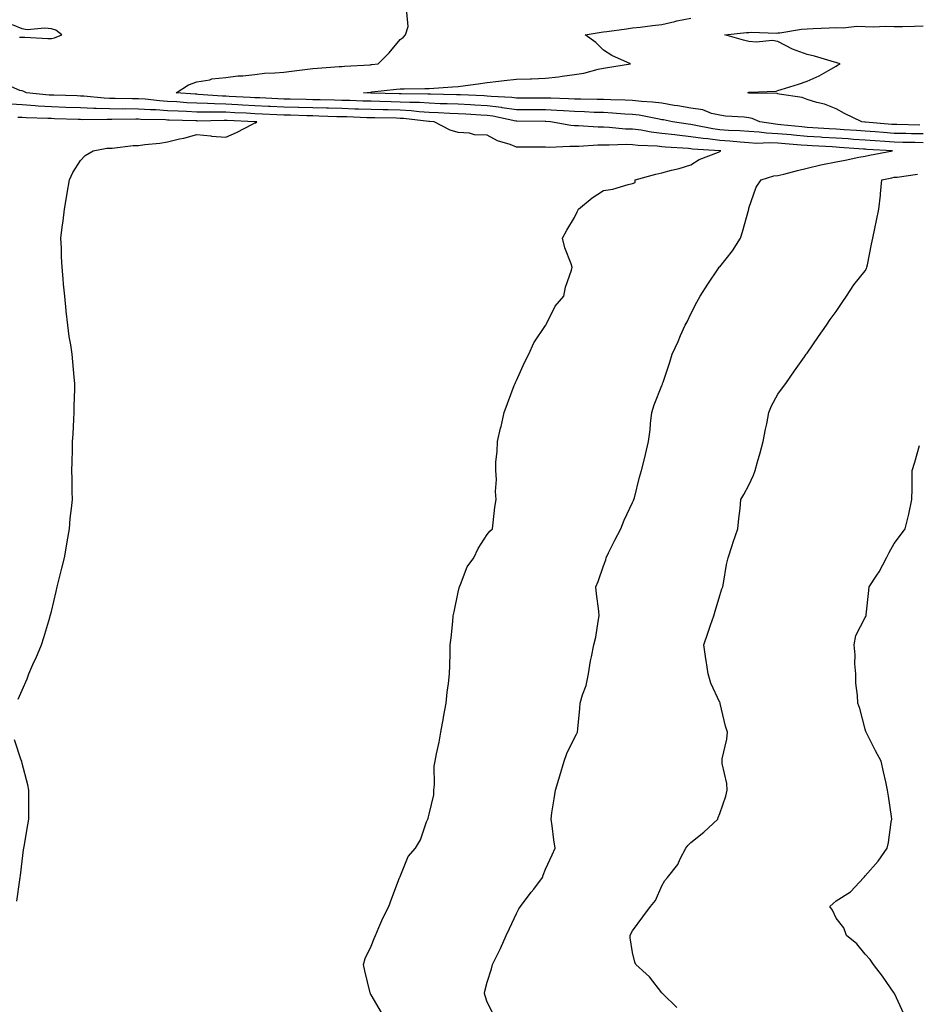
# Model space of a CAD drawing. Units: inches. Extents: x 897203 to 899843, y 7353338 to 7355978.
# Drawn here: x 898097 to 898406, y 7353748 to 7354087 of the extents above; entities that cross this region are included whole.
import ezdxf

# ---------------------------------------------------------------- set-up
doc = ezdxf.new("R2010")
doc.units = ezdxf.units.IN
doc.header["$MEASUREMENT"] = 0
doc.layers.add('Contour_89727353', color=7, linetype='Continuous', true_color=0xda738e)

msp = doc.modelspace()

# ---------------------------------------------------------------- linework, layer by layer
at = {"layer": 'Contour_89727353'}
for points in [[(898408.05, 7354044.75, 3396), (898405.16, 7354044.81, 3396), (898400.99, 7354044.86, 3396), (898398.05, 7354044.92, 3396), (898394.81, 7354045.16, 3396), (898391.49, 7354045.36, 3396), (898388.05, 7354045.62, 3396), (898384.09, 7354045.88, 3396), (898382.15, 7354046.02, 3396), (898378.05, 7354046.29, 3396), (898373.41, 7354046.56, 3396), (898372.73, 7354046.6, 3396), (898368.05, 7354046.88, 3396), (898363.44, 7354047.31, 3396), (898362.57, 7354047.4, 3396), (898358.05, 7354047.83, 3396), (898354.14, 7354048.01, 3396), (898351.56, 7354048.41, 3396), (898348.05, 7354048.62, 3396), (898344.98, 7354048.85, 3396), (898341.02, 7354048.95, 3396), (898338.05, 7354049.16, 3396), (898335.6, 7354049.47, 3396), (898329.16, 7354050.81, 3396), (898328.05, 7354050.98, 3396), (898327.2, 7354051.07, 3396), (898321.76, 7354051.92, 3396), (898318.69, 7354052.56, 3396), (898318.05, 7354052.67, 3396), (898317.18, 7354052.79, 3396), (898310.32, 7354054.19, 3396), (898308.05, 7354054.44, 3396), (898305.38, 7354054.59, 3396), (898301.07, 7354054.94, 3396), (898298.05, 7354055.09, 3396), (898294.79, 7354055.18, 3396), (898291.47, 7354055.34, 3396), (898288.05, 7354055.44, 3396), (898284.31, 7354055.66, 3396), (898282.01, 7354055.88, 3396), (898278.05, 7354056.1, 3396), (898273.88, 7354056.09, 3396), (898272.23, 7354056.1, 3396), (898268.05, 7354056.09, 3396), (898263.18, 7354056.79, 3396), (898262.96, 7354056.83, 3396), (898258.05, 7354057.42, 3396), (898253.78, 7354057.65, 3396), (898252.24, 7354057.73, 3396), (898248.05, 7354057.96, 3396), (898244.24, 7354058.11, 3396), (898241.81, 7354058.16, 3396), (898238.05, 7354058.31, 3396), (898234.66, 7354058.53, 3396), (898231.43, 7354058.54, 3396), (898228.05, 7354058.73, 3396), (898224.93, 7354058.8, 3396), (898221.05, 7354058.92, 3396), (898218.05, 7354058.99, 3396), (898215.22, 7354059.09, 3396), (898210.75, 7354059.22, 3396), (898208.05, 7354059.32, 3396), (898205.51, 7354059.38, 3396), (898200.5, 7354059.47, 3396), (898198.05, 7354059.53, 3396), (898195.72, 7354059.59, 3396), (898190.27, 7354059.7, 3396), (898188.05, 7354059.75, 3396), (898185.98, 7354059.85, 3396), (898179.83, 7354060.14, 3396), (898178.05, 7354060.22, 3396), (898176.43, 7354060.3, 3396), (898169.27, 7354060.7, 3396), (898168.05, 7354060.76, 3396), (898166.91, 7354060.78, 3396), (898158.58, 7354061.39, 3396), (898158.05, 7354061.4, 3396), (898157.56, 7354061.43, 3396), (898151, 7354061.92, 3396), (898155.27, 7354064.7, 3396), (898158.05, 7354065.67, 3396), (898162.53, 7354066.4, 3396), (898163.27, 7354066.7, 3396), (898168.05, 7354067.14, 3396), (898172.23, 7354067.74, 3396), (898173.92, 7354067.79, 3396), (898178.05, 7354068.27, 3396), (898181.34, 7354068.63, 3396), (898184.9, 7354068.77, 3396), (898188.05, 7354069.07, 3396), (898190.65, 7354069.32, 3396), (898196.18, 7354070.05, 3396), (898198.05, 7354070.24, 3396), (898199.62, 7354070.35, 3396), (898207.05, 7354070.92, 3396), (898208.05, 7354070.98, 3396), (898208.91, 7354071.06, 3396), (898217.71, 7354071.58, 3396), (898218.05, 7354071.61, 3396), (898218.33, 7354071.64, 3396), (898220.52, 7354071.92, 3396), (898224.32, 7354075.65, 3396), (898228.05, 7354080.24, 3396), (898229.05, 7354080.92, 3396), (898229.95, 7354081.92, 3396), (898230.87, 7354084.74, 3396), (898230.34, 7354089.63, 3396)], [(898097.15, 7354081.02, 3397), (898098.05, 7354081.08, 3397), (898098.9, 7354081.07, 3397), (898106.79, 7354080.66, 3397), (898108.05, 7354080.65, 3397), (898109.09, 7354080.88, 3397), (898111.63, 7354081.92, 3397), (898109.61, 7354083.48, 3397), (898108.05, 7354083.91, 3397), (898105.8, 7354084.17, 3397), (898099.71, 7354083.58, 3397), (898098.05, 7354083.89, 3397), (898094.7, 7354085.27, 3397)], [(898408.05, 7354047.75, 3395), (898403.96, 7354047.83, 3395), (898402.09, 7354047.88, 3395), (898398.05, 7354047.96, 3395), (898394.36, 7354048.23, 3395), (898391.49, 7354048.48, 3395), (898388.05, 7354048.74, 3395), (898385.06, 7354048.93, 3395), (898380.78, 7354049.19, 3395), (898378.05, 7354049.37, 3395), (898375.64, 7354049.51, 3395), (898370.09, 7354049.88, 3395), (898368.05, 7354050.01, 3395), (898366.3, 7354050.17, 3395), (898359.02, 7354050.95, 3395), (898358.05, 7354051.05, 3395), (898357.21, 7354051.09, 3395), (898351.81, 7354051.92, 3395), (898349.22, 7354053.09, 3395), (898348.05, 7354053.32, 3395), (898346.46, 7354053.51, 3395), (898340.04, 7354053.91, 3395), (898338.05, 7354054.19, 3395), (898335.13, 7354054.84, 3395), (898332.16, 7354056.03, 3395), (898328.05, 7354056.61, 3395), (898323.55, 7354057.42, 3395), (898322.39, 7354057.58, 3395), (898318.05, 7354058.31, 3395), (898314.86, 7354058.73, 3395), (898311.08, 7354058.89, 3395), (898308.05, 7354059.24, 3395), (898305.5, 7354059.37, 3395), (898300.49, 7354059.48, 3395), (898298.05, 7354059.6, 3395), (898295.79, 7354059.66, 3395), (898290.27, 7354059.7, 3395), (898288.05, 7354059.76, 3395), (898286.01, 7354059.88, 3395), (898279.95, 7354060.02, 3395), (898278.05, 7354060.12, 3395), (898276.25, 7354060.12, 3395), (898269.88, 7354060.09, 3395), (898268.05, 7354060.09, 3395), (898266.45, 7354060.32, 3395), (898259.37, 7354060.6, 3395), (898258.05, 7354060.76, 3395), (898256.95, 7354060.82, 3395), (898248.78, 7354061.19, 3395), (898248.05, 7354061.23, 3395), (898247.39, 7354061.26, 3395), (898238.54, 7354061.43, 3395), (898238.05, 7354061.45, 3395), (898237.61, 7354061.48, 3395), (898228.46, 7354061.51, 3395), (898228.05, 7354061.53, 3395), (898227.67, 7354061.54, 3395), (898218.13, 7354061.84, 3395), (898217.97, 7354061.84, 3395), (898215.46, 7354061.92, 3395), (898217.81, 7354062.16, 3395), (898218.05, 7354062.18, 3395), (898218.35, 7354062.22, 3395), (898226.85, 7354063.12, 3395), (898228.05, 7354063.27, 3395), (898229.44, 7354063.31, 3395), (898236.59, 7354063.38, 3395), (898238.05, 7354063.43, 3395), (898239.68, 7354063.55, 3395), (898246.03, 7354063.94, 3395), (898248.05, 7354064.09, 3395), (898250.55, 7354064.42, 3395), (898254.93, 7354065.04, 3395), (898258.05, 7354065.44, 3395), (898262.05, 7354065.92, 3395), (898263.85, 7354066.12, 3395), (898268.05, 7354066.63, 3395), (898272.91, 7354066.78, 3395), (898273.2, 7354066.77, 3395), (898278.05, 7354066.93, 3395), (898282.53, 7354067.44, 3395), (898283.81, 7354067.68, 3395), (898288.05, 7354068.23, 3395), (898291.3, 7354068.67, 3395), (898296.23, 7354070.1, 3395), (898298.05, 7354070.43, 3395), (898299.38, 7354070.59, 3395), (898307.32, 7354071.92, 3395), (898300.94, 7354074.81, 3395), (898298.05, 7354076.63, 3395), (898295.33, 7354079.2, 3395), (898291.7, 7354081.92, 3395), (898297.19, 7354082.78, 3395), (898298.05, 7354082.89, 3395), (898299.17, 7354083.04, 3395), (898305.99, 7354083.98, 3395), (898308.05, 7354084.23, 3395), (898310.62, 7354084.49, 3395), (898314.84, 7354085.13, 3395), (898318.05, 7354085.42, 3395), (898322.6, 7354086.47, 3395), (898323.31, 7354086.66, 3395), (898328.05, 7354087.63, 3395)], [(898406.9, 7354050.77, 3394), (898399, 7354050.97, 3394), (898398.05, 7354050.99, 3394), (898397.18, 7354051.05, 3394), (898388.12, 7354051.85, 3394), (898387.99, 7354051.86, 3394), (898386.95, 7354051.92, 3394), (898380.95, 7354054.82, 3394), (898378.05, 7354056.38, 3394), (898374.11, 7354057.98, 3394), (898371.42, 7354058.55, 3394), (898368.05, 7354059.59, 3394), (898366.42, 7354060.29, 3394), (898358.49, 7354061.48, 3394), (898358.05, 7354061.61, 3394), (898357.81, 7354061.68, 3394), (898348.14, 7354061.83, 3394), (898348.05, 7354061.85, 3394), (898347.98, 7354061.85, 3394), (898347.65, 7354061.92, 3394), (898347.92, 7354062.05, 3394), (898348.05, 7354062.1, 3394), (898348.27, 7354062.14, 3394), (898357.47, 7354062.5, 3394), (898358.05, 7354062.67, 3394), (898359.19, 7354063.06, 3394), (898365.08, 7354064.89, 3394), (898368.05, 7354065.97, 3394), (898372.22, 7354067.75, 3394), (898376.21, 7354070.08, 3394), (898378.05, 7354071.06, 3394), (898378.54, 7354071.43, 3394), (898379.5, 7354071.92, 3394), (898378.34, 7354072.21, 3394), (898378.05, 7354072.32, 3394), (898377.51, 7354072.46, 3394), (898370.61, 7354074.48, 3394), (898368.05, 7354075.07, 3394), (898363.06, 7354076.91, 3394), (898363.04, 7354076.91, 3394), (898358.05, 7354079.58, 3394), (898356.04, 7354079.91, 3394), (898350.62, 7354079.35, 3394), (898348.05, 7354079.62, 3394), (898346.21, 7354080.08, 3394), (898339.75, 7354081.92, 3394), (898347.27, 7354082.7, 3394), (898348.05, 7354082.71, 3394), (898348.88, 7354082.75, 3394), (898357.49, 7354082.48, 3394), (898358.05, 7354082.51, 3394), (898358.69, 7354082.56, 3394), (898366.14, 7354083.83, 3394), (898368.05, 7354083.95, 3394), (898370.13, 7354084, 3394), (898375.68, 7354084.29, 3394), (898378.05, 7354084.34, 3394), (898380.44, 7354084.31, 3394), (898385.15, 7354084.82, 3394), (898388.05, 7354084.79, 3394), (898390.79, 7354084.66, 3394), (898395.14, 7354084.83, 3394), (898398.05, 7354084.71, 3394), (898400.85, 7354084.72, 3394), (898405.07, 7354084.9, 3394), (898408.05, 7354084.91, 3394)], [(898260.37, 7353744.24, 3397), (898258.05, 7353749.03, 3397), (898257.26, 7353751.13, 3397), (898257.09, 7353751.92, 3397), (898257.23, 7353752.74, 3397), (898258.05, 7353755.83, 3397), (898259.51, 7353760.46, 3397), (898259.81, 7353761.92, 3397), (898261.5, 7353765.37, 3397), (898262.57, 7353767.4, 3397), (898264.5, 7353771.92, 3397), (898265.66, 7353774.31, 3397), (898268.05, 7353779.45, 3397), (898268.91, 7353781.06, 3397), (898269.42, 7353781.92, 3397), (898273.19, 7353786.78, 3397), (898274.03, 7353787.9, 3397), (898277.08, 7353791.92, 3397), (898277.28, 7353792.69, 3397), (898278.05, 7353794.77, 3397), (898280.31, 7353799.66, 3397), (898281.4, 7353801.92, 3397), (898280.98, 7353804.85, 3397), (898280.31, 7353809.66, 3397), (898279.99, 7353811.92, 3397), (898280.3, 7353814.17, 3397), (898281.07, 7353818.9, 3397), (898281.47, 7353821.92, 3397), (898283.05, 7353826.92, 3397), (898284.44, 7353831.92, 3397), (898285.36, 7353834.61, 3397), (898288.05, 7353839.97, 3397), (898288.78, 7353841.19, 3397), (898289.09, 7353841.92, 3397), (898289.19, 7353843.06, 3397), (898289.88, 7353850.09, 3397), (898290.05, 7353851.92, 3397), (898290.83, 7353854.7, 3397), (898292.06, 7353857.91, 3397), (898292.9, 7353861.92, 3397), (898293.57, 7353866.4, 3397), (898293.94, 7353867.81, 3397), (898294.69, 7353871.92, 3397), (898295.37, 7353874.6, 3397), (898296.16, 7353880.03, 3397), (898296.56, 7353881.92, 3397), (898296.38, 7353883.59, 3397), (898295.6, 7353889.47, 3397), (898295.36, 7353891.92, 3397), (898296.24, 7353893.73, 3397), (898298.05, 7353899.1, 3397), (898298.81, 7353901.16, 3397), (898298.91, 7353901.92, 3397), (898299.79, 7353903.66, 3397), (898301.95, 7353908.02, 3397), (898303.98, 7353911.92, 3397), (898305.14, 7353914.83, 3397), (898308.05, 7353920.88, 3397), (898308.38, 7353921.59, 3397), (898308.47, 7353921.92, 3397), (898308.65, 7353922.52, 3397), (898310.36, 7353929.61, 3397), (898311.14, 7353931.92, 3397), (898312.12, 7353935.99, 3397), (898312.47, 7353937.5, 3397), (898313.56, 7353941.92, 3397), (898314.03, 7353945.94, 3397), (898314.19, 7353948.07, 3397), (898314.63, 7353951.92, 3397), (898315.47, 7353954.5, 3397), (898318.05, 7353961.21, 3397), (898318.28, 7353961.69, 3397), (898318.37, 7353961.92, 3397), (898318.52, 7353962.39, 3397), (898320.8, 7353969.17, 3397), (898321.66, 7353971.92, 3397), (898323.66, 7353976.31, 3397), (898324.56, 7353978.43, 3397), (898326.08, 7353981.92, 3397), (898326.83, 7353983.14, 3397), (898328.05, 7353985.81, 3397), (898330.1, 7353989.87, 3397), (898331.32, 7353991.92, 3397), (898333.93, 7353996.04, 3397), (898337.52, 7354001.39, 3397), (898337.87, 7354001.92, 3397), (898337.97, 7354002, 3397), (898338.05, 7354002.05, 3397), (898342.46, 7354007.51, 3397), (898345.18, 7354011.92, 3397), (898345.9, 7354014.07, 3397), (898347.98, 7354021.85, 3397), (898348, 7354021.92, 3397), (898348, 7354021.97, 3397), (898348.05, 7354022.16, 3397), (898350.55, 7354029.42, 3397), (898352.23, 7354031.92, 3397), (898356.6, 7354033.37, 3397), (898358.05, 7354033.45, 3397), (898360.1, 7354033.97, 3397), (898364.8, 7354035.17, 3397), (898368.05, 7354035.99, 3397), (898372.85, 7354037.12, 3397), (898373.33, 7354037.2, 3397), (898378.05, 7354038.19, 3397), (898381.22, 7354038.75, 3397), (898385.86, 7354039.73, 3397), (898388.05, 7354040.14, 3397), (898389.52, 7354040.45, 3397), (898397.5, 7354041.92, 3397), (898388.59, 7354042.46, 3397), (898388.05, 7354042.5, 3397), (898387.42, 7354042.55, 3397), (898379.26, 7354043.13, 3397), (898378.05, 7354043.2, 3397), (898376.69, 7354043.28, 3397), (898369.79, 7354043.66, 3397), (898368.05, 7354043.76, 3397), (898366.02, 7354043.95, 3397), (898360.51, 7354044.38, 3397), (898358.05, 7354044.62, 3397), (898355.22, 7354044.75, 3397), (898350.64, 7354044.51, 3397), (898348.05, 7354044.66, 3397), (898345.08, 7354044.89, 3397), (898341.45, 7354045.32, 3397), (898338.05, 7354045.56, 3397), (898333.88, 7354046.09, 3397), (898332.32, 7354046.19, 3397), (898328.05, 7354046.82, 3397), (898323.42, 7354047.29, 3397), (898322.54, 7354047.43, 3397), (898318.05, 7354047.94, 3397), (898314.46, 7354048.33, 3397), (898310.96, 7354049.01, 3397), (898308.05, 7354049.39, 3397), (898305.58, 7354049.45, 3397), (898299.95, 7354050.02, 3397), (898298.05, 7354050.08, 3397), (898296.21, 7354050.08, 3397), (898289.39, 7354050.58, 3397), (898288.05, 7354050.57, 3397), (898286.78, 7354050.65, 3397), (898279.74, 7354051.92, 3397), (898278.19, 7354052.06, 3397), (898278.05, 7354052.07, 3397), (898277.9, 7354052.07, 3397), (898268.23, 7354052.1, 3397), (898268.05, 7354052.1, 3397), (898267.84, 7354052.13, 3397), (898259.98, 7354053.85, 3397), (898258.05, 7354054.08, 3397), (898255.77, 7354054.2, 3397), (898250.66, 7354054.53, 3397), (898248.05, 7354054.68, 3397), (898245.17, 7354054.8, 3397), (898241.17, 7354055.04, 3397), (898238.05, 7354055.16, 3397), (898234.58, 7354055.39, 3397), (898231.84, 7354055.71, 3397), (898228.05, 7354055.93, 3397), (898223.95, 7354056.02, 3397), (898222.17, 7354056.04, 3397), (898218.05, 7354056.14, 3397), (898213.68, 7354056.29, 3397), (898212.46, 7354056.33, 3397), (898208.05, 7354056.49, 3397), (898203.36, 7354056.61, 3397), (898202.76, 7354056.63, 3397), (898198.05, 7354056.76, 3397), (898193.09, 7354056.88, 3397), (898193.01, 7354056.88, 3397), (898188.05, 7354057, 3397), (898183.35, 7354057.22, 3397), (898182.72, 7354057.25, 3397), (898178.05, 7354057.46, 3397), (898173.81, 7354057.68, 3397), (898172.2, 7354057.77, 3397), (898168.05, 7354057.98, 3397), (898164.2, 7354058.07, 3397), (898161.72, 7354058.25, 3397), (898158.05, 7354058.34, 3397), (898154.65, 7354058.52, 3397), (898151.19, 7354058.78, 3397), (898148.05, 7354058.95, 3397), (898145.25, 7354059.12, 3397), (898140.29, 7354059.68, 3397), (898138.05, 7354059.84, 3397), (898135.98, 7354059.85, 3397), (898129.97, 7354060, 3397), (898128.05, 7354060.01, 3397), (898126.22, 7354060.09, 3397), (898119.21, 7354060.76, 3397), (898118.05, 7354060.81, 3397), (898116.98, 7354060.85, 3397), (898108.88, 7354061.09, 3397), (898108.05, 7354061.11, 3397), (898107.29, 7354061.16, 3397), (898099.52, 7354061.92, 3397), (898098.55, 7354062.42, 3397), (898098.05, 7354062.54, 3397), (898097.22, 7354062.75, 3397), (898091.42, 7354065.29, 3397)], [(898221.59, 7353745.46, 3398), (898218.05, 7353751.5, 3398), (898217.89, 7353751.76, 3398), (898217.82, 7353751.92, 3398), (898217.76, 7353752.21, 3398), (898215.87, 7353759.74, 3398), (898215.48, 7353761.92, 3398), (898216, 7353763.97, 3398), (898218.05, 7353768.3, 3398), (898219.11, 7353770.86, 3398), (898219.54, 7353771.92, 3398), (898220.75, 7353774.62, 3398), (898222.07, 7353777.9, 3398), (898224.2, 7353781.92, 3398), (898225.21, 7353784.76, 3398), (898227.88, 7353791.75, 3398), (898227.94, 7353791.92, 3398), (898227.97, 7353792, 3398), (898228.05, 7353792.21, 3398), (898230.81, 7353799.16, 3398), (898233.33, 7353801.92, 3398), (898235.07, 7353804.9, 3398), (898237.18, 7353811.05, 3398), (898237.55, 7353811.92, 3398), (898237.65, 7353812.32, 3398), (898238.05, 7353813.73, 3398), (898239.61, 7353820.36, 3398), (898239.64, 7353821.92, 3398), (898239.88, 7353823.75, 3398), (898239.76, 7353830.21, 3398), (898240.08, 7353831.92, 3398), (898240.54, 7353834.41, 3398), (898241.49, 7353838.48, 3398), (898242.08, 7353841.92, 3398), (898242.93, 7353846.8, 3398), (898242.96, 7353847.01, 3398), (898243.91, 7353851.92, 3398), (898244.27, 7353855.7, 3398), (898244.72, 7353858.59, 3398), (898245.07, 7353861.92, 3398), (898245.14, 7353864.83, 3398), (898245.24, 7353869.11, 3398), (898245.32, 7353871.92, 3398), (898245.6, 7353874.37, 3398), (898246.13, 7353880, 3398), (898246.34, 7353881.92, 3398), (898246.63, 7353883.34, 3398), (898248.05, 7353890.1, 3398), (898248.4, 7353891.57, 3398), (898248.45, 7353891.92, 3398), (898248.81, 7353892.68, 3398), (898251.14, 7353898.83, 3398), (898253.38, 7353901.92, 3398), (898254.88, 7353905.09, 3398), (898258.05, 7353909.88, 3398), (898258.92, 7353911.05, 3398), (898259.8, 7353911.92, 3398), (898260.08, 7353913.95, 3398), (898260.67, 7353919.3, 3398), (898261.12, 7353921.92, 3398), (898260.85, 7353924.72, 3398), (898261.18, 7353928.79, 3398), (898261, 7353931.92, 3398), (898261.03, 7353934.9, 3398), (898261.49, 7353938.48, 3398), (898261.5, 7353941.92, 3398), (898262.63, 7353946.51, 3398), (898262.83, 7353947.14, 3398), (898263.89, 7353951.92, 3398), (898264.95, 7353955.02, 3398), (898267.32, 7353961.19, 3398), (898267.59, 7353961.92, 3398), (898267.72, 7353962.25, 3398), (898268.05, 7353962.89, 3398), (898270.82, 7353969.15, 3398), (898272.29, 7353971.92, 3398), (898274.1, 7353975.87, 3398), (898278.05, 7353981.79, 3398), (898278.1, 7353981.87, 3398), (898278.15, 7353981.92, 3398), (898278.28, 7353982.15, 3398), (898281.42, 7353988.55, 3398), (898284.35, 7353991.92, 3398), (898284.94, 7353995.03, 3398), (898287.02, 7354000.89, 3398), (898287.29, 7354001.92, 3398), (898286.94, 7354003.03, 3398), (898284.69, 7354008.56, 3398), (898283.91, 7354011.92, 3398), (898285.38, 7354014.59, 3398), (898288.05, 7354018.98, 3398), (898289.01, 7354020.96, 3398), (898289.42, 7354021.92, 3398), (898294.14, 7354025.83, 3398), (898298.05, 7354028.33, 3398), (898301.24, 7354028.73, 3398), (898306.53, 7354030.4, 3398), (898308.05, 7354030.68, 3398), (898308.97, 7354031, 3398), (898308.96, 7354031.92, 3398), (898316.05, 7354033.92, 3398), (898318.05, 7354034.39, 3398), (898321.43, 7354035.3, 3398), (898324.07, 7354035.9, 3398), (898328.05, 7354037.11, 3398), (898330.98, 7354038.99, 3398), (898337.63, 7354041.5, 3398), (898338.05, 7354041.69, 3398), (898338.18, 7354041.79, 3398), (898338.41, 7354041.92, 3398), (898338.09, 7354041.96, 3398), (898338, 7354041.97, 3398), (898328.69, 7354042.56, 3398), (898328.05, 7354042.65, 3398), (898327.23, 7354042.74, 3398), (898319.33, 7354043.2, 3398), (898318.05, 7354043.35, 3398), (898316.45, 7354043.52, 3398), (898309.92, 7354043.79, 3398), (898308.05, 7354044.03, 3398), (898305.88, 7354044.09, 3398), (898299.97, 7354043.84, 3398), (898298.05, 7354043.9, 3398), (898296.07, 7354043.9, 3398), (898289.53, 7354043.4, 3398), (898288.05, 7354043.4, 3398), (898286.48, 7354043.49, 3398), (898279.28, 7354043.15, 3398), (898278.05, 7354043.24, 3398), (898276.73, 7354043.24, 3398), (898269.35, 7354043.22, 3398), (898268.05, 7354043.22, 3398), (898265.88, 7354044.09, 3398), (898261.52, 7354045.39, 3398), (898258.05, 7354047.35, 3398), (898253.63, 7354047.5, 3398), (898251.93, 7354048.04, 3398), (898248.05, 7354048.26, 3398), (898245.23, 7354049.1, 3398), (898239.75, 7354051.92, 3398), (898238.15, 7354052.02, 3398), (898238.05, 7354052.02, 3398), (898237.94, 7354052.03, 3398), (898229.19, 7354053.07, 3398), (898228.05, 7354053.13, 3398), (898226.81, 7354053.16, 3398), (898219.39, 7354053.26, 3398), (898218.05, 7354053.28, 3398), (898216.64, 7354053.33, 3398), (898209.73, 7354053.6, 3398), (898208.05, 7354053.66, 3398), (898206.27, 7354053.7, 3398), (898200.06, 7354053.93, 3398), (898198.05, 7354053.99, 3398), (898195.93, 7354054.04, 3398), (898190.33, 7354054.2, 3398), (898188.05, 7354054.25, 3398), (898185.61, 7354054.36, 3398), (898180.72, 7354054.59, 3398), (898178.05, 7354054.71, 3398), (898175.11, 7354054.86, 3398), (898171.17, 7354055.04, 3398), (898168.05, 7354055.2, 3398), (898164.69, 7354055.28, 3398), (898161.33, 7354055.2, 3398), (898158.05, 7354055.28, 3398), (898154.51, 7354055.46, 3398), (898151.68, 7354055.55, 3398), (898148.05, 7354055.75, 3398), (898143.97, 7354056, 3398), (898142.17, 7354056.04, 3398), (898138.05, 7354056.33, 3398), (898133.62, 7354056.35, 3398), (898132.46, 7354056.33, 3398), (898128.05, 7354056.36, 3398), (898123.42, 7354056.55, 3398), (898122.67, 7354056.54, 3398), (898118.05, 7354056.75, 3398), (898113.06, 7354056.91, 3398), (898113.04, 7354056.91, 3398), (898108.05, 7354057.07, 3398), (898103.47, 7354057.34, 3398), (898102.54, 7354057.43, 3398), (898098.05, 7354057.72, 3398), (898094.1, 7354057.97, 3398)], [(898096.67, 7353853.3, 3399), (898098.05, 7353856.36, 3399), (898099.72, 7353860.25, 3399), (898100.36, 7353861.92, 3399), (898102.08, 7353865.95, 3399), (898102.68, 7353867.29, 3399), (898104.66, 7353871.92, 3399), (898105.48, 7353874.49, 3399), (898107.5, 7353881.37, 3399), (898107.67, 7353881.92, 3399), (898107.75, 7353882.22, 3399), (898108.05, 7353883.39, 3399), (898109.72, 7353890.25, 3399), (898110.09, 7353891.92, 3399), (898110.76, 7353894.63, 3399), (898111.68, 7353898.29, 3399), (898112.56, 7353901.92, 3399), (898113.35, 7353906.62, 3399), (898113.48, 7353907.35, 3399), (898114.26, 7353911.92, 3399), (898114.57, 7353915.4, 3399), (898115.01, 7353918.88, 3399), (898115.3, 7353921.92, 3399), (898115.22, 7353924.75, 3399), (898115.22, 7353929.09, 3399), (898115.13, 7353931.92, 3399), (898115.17, 7353934.8, 3399), (898115.34, 7353939.21, 3399), (898115.37, 7353941.92, 3399), (898115.53, 7353944.44, 3399), (898115.77, 7353949.64, 3399), (898115.87, 7353951.92, 3399), (898115.91, 7353954.06, 3399), (898116.08, 7353959.95, 3399), (898116.13, 7353961.92, 3399), (898115.94, 7353964.03, 3399), (898115.42, 7353969.29, 3399), (898115.19, 7353971.92, 3399), (898114.75, 7353975.22, 3399), (898114.17, 7353978.04, 3399), (898113.75, 7353981.92, 3399), (898113.18, 7353986.79, 3399), (898113.14, 7353987.01, 3399), (898112.64, 7353991.92, 3399), (898112.22, 7353996.09, 3399), (898112.12, 7353997.85, 3399), (898111.74, 7354001.92, 3399), (898111.6, 7354005.47, 3399), (898111.49, 7354008.48, 3399), (898111.34, 7354011.92, 3399), (898111.76, 7354015.63, 3399), (898112.12, 7354017.85, 3399), (898112.53, 7354021.92, 3399), (898113.4, 7354026.57, 3399), (898113.51, 7354027.38, 3399), (898114.28, 7354031.92, 3399), (898115.46, 7354034.51, 3399), (898118.05, 7354038.57, 3399), (898119.67, 7354040.3, 3399), (898122.48, 7354041.92, 3399), (898127.12, 7354042.85, 3399), (898128.05, 7354042.88, 3399), (898128.99, 7354042.86, 3399), (898136.19, 7354043.78, 3399), (898138.05, 7354043.75, 3399), (898140.21, 7354044.08, 3399), (898145.35, 7354044.62, 3399), (898148.05, 7354045.08, 3399), (898152.2, 7354046.07, 3399), (898153.67, 7354046.3, 3399), (898158.05, 7354047.61, 3399), (898162.89, 7354047.08, 3399), (898163.14, 7354047.01, 3399), (898168.05, 7354046.65, 3399), (898171.73, 7354048.24, 3399), (898177.29, 7354051.16, 3399), (898178.05, 7354051.53, 3399), (898178.33, 7354051.64, 3399), (898178.77, 7354051.92, 3399), (898178.08, 7354051.95, 3399), (898178.02, 7354051.95, 3399), (898168.53, 7354052.4, 3399), (898168.05, 7354052.43, 3399), (898167.53, 7354052.44, 3399), (898158.34, 7354052.21, 3399), (898158.05, 7354052.22, 3399), (898157.73, 7354052.24, 3399), (898148.64, 7354052.51, 3399), (898148.05, 7354052.54, 3399), (898147.38, 7354052.59, 3399), (898138.89, 7354052.76, 3399), (898138.05, 7354052.83, 3399), (898137.14, 7354052.83, 3399), (898128.82, 7354052.69, 3399), (898128.05, 7354052.7, 3399), (898127.24, 7354052.73, 3399), (898118.78, 7354052.65, 3399), (898118.05, 7354052.69, 3399), (898117.25, 7354052.72, 3399), (898109.12, 7354052.99, 3399), (898108.05, 7354053.02, 3399), (898106.88, 7354053.09, 3399), (898099.41, 7354053.28, 3399), (898098.05, 7354053.37, 3399), (898096.51, 7354053.46, 3399)], [(898323.24, 7353747.11, 3396), (898318.28, 7353751.92, 3396), (898318.17, 7353752.04, 3396), (898318.05, 7353752.17, 3396), (898313.83, 7353757.7, 3396), (898309.2, 7353761.92, 3396), (898308.86, 7353762.73, 3396), (898308.05, 7353766.11, 3396), (898307.22, 7353771.09, 3396), (898307.15, 7353771.92, 3396), (898307.47, 7353772.5, 3396), (898308.05, 7353773.58, 3396), (898311.6, 7353778.37, 3396), (898314.18, 7353781.92, 3396), (898315.97, 7353784, 3396), (898318.05, 7353788.99, 3396), (898319.07, 7353790.9, 3396), (898320, 7353791.92, 3396), (898323.6, 7353796.37, 3396), (898324.39, 7353798.26, 3396), (898326.3, 7353801.92, 3396), (898327.04, 7353802.93, 3396), (898328.05, 7353803.97, 3396), (898332.54, 7353807.43, 3396), (898337.33, 7353811.92, 3396), (898337.48, 7353812.49, 3396), (898338.05, 7353813.93, 3396), (898340.14, 7353819.83, 3396), (898340.54, 7353821.92, 3396), (898340.41, 7353824.28, 3396), (898338.88, 7353831.09, 3396), (898338.81, 7353831.92, 3396), (898338.88, 7353832.75, 3396), (898340.51, 7353839.46, 3396), (898340.67, 7353841.92, 3396), (898340.05, 7353843.92, 3396), (898338.2, 7353851.77, 3396), (898338.16, 7353851.92, 3396), (898338.12, 7353851.99, 3396), (898338.05, 7353852.15, 3396), (898334.9, 7353858.77, 3396), (898334.07, 7353861.92, 3396), (898333.36, 7353866.61, 3396), (898333.27, 7353867.14, 3396), (898332.59, 7353871.92, 3396), (898333.96, 7353876.01, 3396), (898334.88, 7353878.75, 3396), (898335.94, 7353881.92, 3396), (898336.45, 7353883.52, 3396), (898338.05, 7353888.92, 3396), (898338.79, 7353891.18, 3396), (898339.09, 7353891.92, 3396), (898339.35, 7353893.22, 3396), (898340.34, 7353899.63, 3396), (898340.86, 7353901.92, 3396), (898342.31, 7353906.18, 3396), (898342.68, 7353907.29, 3396), (898344.27, 7353911.92, 3396), (898344.54, 7353915.43, 3396), (898344.99, 7353918.86, 3396), (898345.27, 7353921.92, 3396), (898346.3, 7353923.67, 3396), (898348.05, 7353926.9, 3396), (898349.65, 7353930.32, 3396), (898350.18, 7353931.92, 3396), (898351.02, 7353934.89, 3396), (898351.9, 7353938.07, 3396), (898353, 7353941.92, 3396), (898353.75, 7353946.22, 3396), (898354.17, 7353948.04, 3396), (898354.92, 7353951.92, 3396), (898355.77, 7353954.2, 3396), (898358.05, 7353958.18, 3396), (898359.58, 7353960.39, 3396), (898360.72, 7353961.92, 3396), (898363.71, 7353966.26, 3396), (898367.16, 7353971.03, 3396), (898367.8, 7353971.92, 3396), (898367.9, 7353972.07, 3396), (898368.05, 7353972.29, 3396), (898371.95, 7353978.02, 3396), (898374.78, 7353981.92, 3396), (898376.06, 7353983.91, 3396), (898378.05, 7353986.64, 3396), (898380.17, 7353989.8, 3396), (898381.63, 7353991.92, 3396), (898384.19, 7353995.78, 3396), (898388.05, 7354000.65, 3396), (898388.48, 7354001.49, 3396), (898388.64, 7354001.92, 3396), (898388.8, 7354002.67, 3396), (898390.19, 7354009.78, 3396), (898390.7, 7354011.92, 3396), (898391.39, 7354015.26, 3396), (898391.99, 7354017.98, 3396), (898392.79, 7354021.92, 3396), (898393.27, 7354026.7, 3396), (898393.33, 7354027.2, 3396), (898393.82, 7354031.92, 3396), (898397.28, 7354032.69, 3396), (898398.05, 7354032.84, 3396), (898399.07, 7354032.94, 3396), (898406.08, 7354033.89, 3396)], [(898401.27, 7353745.14, 3395), (898398.22, 7353751.75, 3395), (898398.14, 7353751.92, 3395), (898398.1, 7353751.97, 3395), (898398.05, 7353752.04, 3395), (898394.03, 7353757.9, 3395), (898390.89, 7353761.92, 3395), (898389.74, 7353763.61, 3395), (898388.05, 7353765.53, 3395), (898385.21, 7353769.08, 3395), (898381.66, 7353771.92, 3395), (898380.69, 7353774.56, 3395), (898378.05, 7353777.87, 3395), (898376.78, 7353780.65, 3395), (898375.95, 7353781.92, 3395), (898377.03, 7353782.94, 3395), (898378.05, 7353783.8, 3395), (898383.05, 7353786.92, 3395), (898387.63, 7353791.92, 3395), (898387.84, 7353792.13, 3395), (898388.05, 7353792.42, 3395), (898392.51, 7353797.46, 3395), (898395.6, 7353801.92, 3395), (898396.08, 7353803.89, 3395), (898397.05, 7353810.92, 3395), (898397.25, 7353811.92, 3395), (898397.13, 7353812.84, 3395), (898396.05, 7353819.92, 3395), (898395.79, 7353821.92, 3395), (898395.14, 7353824.83, 3395), (898394.32, 7353828.19, 3395), (898393.5, 7353831.92, 3395), (898391.64, 7353835.51, 3395), (898388.71, 7353841.26, 3395), (898388.37, 7353841.92, 3395), (898388.25, 7353842.12, 3395), (898388.05, 7353842.92, 3395), (898386.18, 7353850.05, 3395), (898385.52, 7353851.92, 3395), (898385.45, 7353854.52, 3395), (898384.86, 7353858.73, 3395), (898384.79, 7353861.92, 3395), (898384.53, 7353865.44, 3395), (898384.58, 7353868.45, 3395), (898384.27, 7353871.92, 3395), (898384.84, 7353875.13, 3395), (898388.05, 7353881.34, 3395), (898388.23, 7353881.74, 3395), (898388.35, 7353881.92, 3395), (898388.39, 7353882.26, 3395), (898389.3, 7353890.67, 3395), (898389.41, 7353891.92, 3395), (898392.08, 7353895.95, 3395), (898392.88, 7353897.09, 3395), (898395.36, 7353901.92, 3395), (898396.26, 7353903.71, 3395), (898398.05, 7353906.83, 3395), (898400.26, 7353909.71, 3395), (898401.83, 7353911.92, 3395), (898403.05, 7353916.92, 3395), (898404.14, 7353921.92, 3395), (898404.19, 7353925.78, 3395), (898404.22, 7353928.09, 3395), (898404.27, 7353931.92, 3395), (898405.11, 7353934.86, 3395), (898406.72, 7353940.59, 3395)], [(898096.21, 7353783.76, 3399), (898097.24, 7353791.11, 3399), (898097.35, 7353791.92, 3399), (898097.42, 7353792.55, 3399), (898098.05, 7353797.52, 3399), (898098.52, 7353801.45, 3399), (898098.58, 7353801.92, 3399), (898098.68, 7353802.55, 3399), (898099.96, 7353810.01, 3399), (898100.27, 7353811.92, 3399), (898100.31, 7353814.18, 3399), (898100.28, 7353819.69, 3399), (898100.32, 7353821.92, 3399), (898099.92, 7353823.79, 3399), (898098.05, 7353831.12, 3399), (898097.88, 7353831.75, 3399), (898097.84, 7353831.92, 3399), (898097.72, 7353832.25, 3399), (898095.35, 7353839.22, 3399)]]:
    msp.add_polyline3d(points, dxfattribs=at)

doc.saveas('drawing.dxf')
